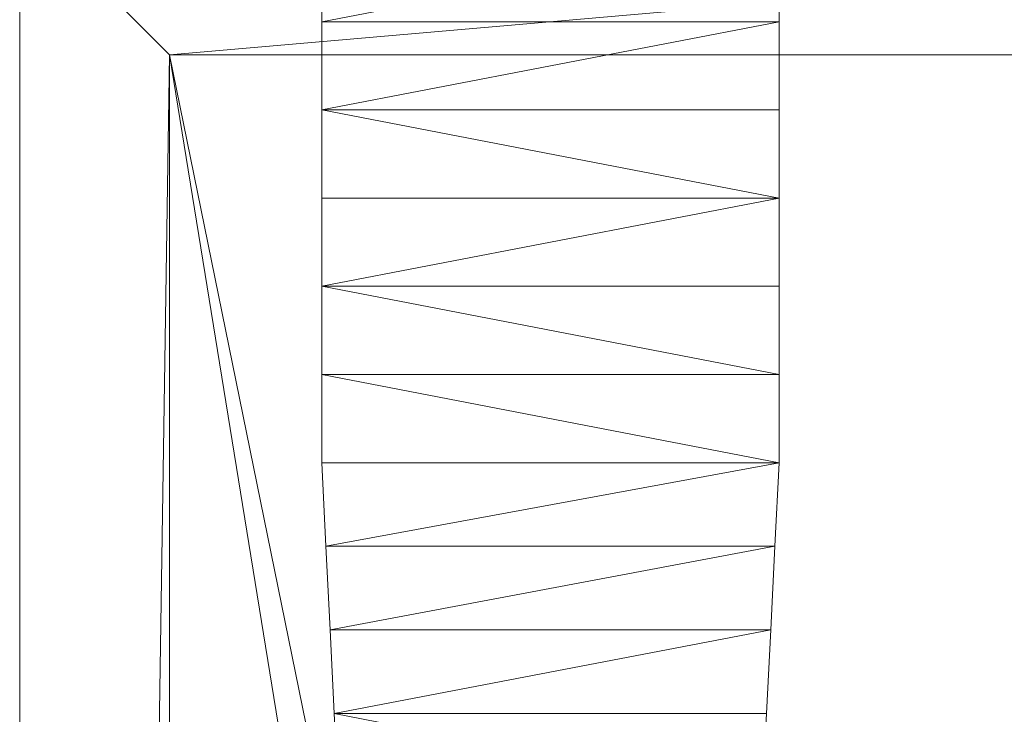
# Model space of a CAD drawing. Units: inches. Extents: x -35 to 234, y 0 to 600.
# Drawn here: x 218 to 223, y 581 to 584 of the extents above; entities that cross this region are included whole.
import ezdxf

# ---------------------------------------------------------------- set-up
doc = ezdxf.new("R2010")
doc.units = ezdxf.units.IN
doc.header["$MEASUREMENT"] = 0
for name, color, linetype in [('CET ACI-color - 252', 252, 'Continuous'), ('CET ACI-color - 253', 253, 'Continuous'), ('CET ACI-color - 255', 255, 'Continuous'), ('CET ACI-color - 9', 9, 'Continuous'), ('CET Default', 7, 'Continuous')]:
    doc.layers.add(name, color=color, linetype=linetype)

# ---------------------------------------------------------------- blocks, each defined once
blk = doc.blocks.new('*C85')
at = {"layer": 'CET ACI-color - 252', "linetype": 'Continuous', "lineweight": 0}
mesh = blk.add_polyface(dxfattribs=at)
corners = [(22.9134, 3.7035, 45.6039), (-22.9134, -3.7375, 45.6039), (22.9134, -3.7375, 45.6039), (13.5769, 3.7035, 45.6039), (-22.9134, 3.7035, 45.6039)]
mesh.append_faces([[corners[k] for k in face] for face in [(1, 0, 3, 1)]], dxfattribs={"vtx0": -1, "vtx2": -1, "vtx3": -1})
mesh.append_faces([[corners[k] for k in face] for face in [(0, 1, 2, 0), (1, 3, 4, 1)]], dxfattribs={"vtx0": -1, "vtx3": -1})
at = {"layer": 'CET ACI-color - 253', "linetype": 'Continuous', "lineweight": 0}
mesh = blk.add_polyface(dxfattribs=at)
corners = [(23.622, 4.4121, 40.7733), (-22.9134, 3.7034, 40.7733), (-23.622, 4.4121, 40.7733), (22.9134, 3.7034, 40.7733), (22.9134, -3.7375, 40.7733), (23.622, -4.4462, 40.7733), (-23.622, -4.4462, 40.7733), (-22.9134, -3.7375, 40.7733), (22.9134, 3.7034, 40.9204), (-22.9134, 3.7034, 40.9204), (-22.9134, -3.7375, 40.9204), (22.9134, -3.7375, 40.9204), (22.9134, 3.7034, 47.0984), (22.9134, -3.7375, 47.0984), (23.622, -4.4462, 47.0984), (23.622, 4.4121, 47.0984), (-22.9134, -3.7375, 47.0984), (-23.622, 4.4121, 47.0984), (-23.622, -4.4462, 47.0984), (-22.9134, 3.7034, 47.0984)]
mesh.append_faces([[corners[k] for k in face] for face in [(0, 1, 2, 0), (7, 2, 1, 7), (5, 4, 0, 5), (9, 10, 1, 9), (8, 11, 12, 8), (14, 16, 18, 14), (19, 17, 16, 19), (15, 12, 14, 15), (16, 11, 10, 16), (12, 9, 8, 12)]], dxfattribs={"vtx0": -1, "vtx1": -1, "vtx3": -1})
mesh.append_faces([[corners[k] for k in face] for face in [(0, 3, 1, 0), (0, 4, 3, 0), (7, 6, 2, 7), (5, 7, 4, 5), (8, 4, 11, 8), (16, 17, 18, 16), (14, 13, 16, 14), (14, 12, 13, 14), (15, 19, 12, 15), (9, 16, 10, 9)]], dxfattribs={"vtx0": -1, "vtx2": -1, "vtx3": -1})
mesh.append_faces([[corners[k] for k in face] for face in [(8, 1, 3, 8), (8, 10, 9, 8), (10, 4, 7, 10), (1, 10, 7, 1), (12, 11, 13, 12), (0, 14, 5, 0), (14, 0, 15, 14), (17, 0, 2, 17), (0, 17, 15, 0), (14, 6, 5, 14), (6, 14, 18, 6), (17, 6, 18, 17), (6, 17, 2, 6)]], dxfattribs={"vtx0": -1, "vtx3": -1})
mesh.append_faces([[corners[k] for k in face] for face in [(11, 10, 8, 11), (3, 4, 8, 3), (19, 16, 9, 19), (13, 11, 16, 13), (19, 9, 12, 19)]], dxfattribs={"vtx1": -1})
mesh.append_faces([[corners[k] for k in face] for face in [(5, 6, 7, 5), (9, 1, 8, 9), (11, 4, 10, 11), (15, 17, 19, 15)]], dxfattribs={"vtx1": -1, "vtx2": -1})
at = {"layer": 'CET ACI-color - 255', "linetype": 'Continuous', "lineweight": 0}
mesh = blk.add_polyface(dxfattribs=at)
corners = [(23.622, -4.4462, 40.7733), (-23.622, -4.4462, 3.1164), (23.622, -4.4462, 3.1164), (-23.622, -4.4462, 40.7733), (23.622, 4.4121, 3.1164), (23.622, 4.4121, 40.7733), (-23.622, 4.4121, 3.1164), (-23.622, 4.4121, 40.7733)]
mesh.append_faces([[corners[k] for k in face] for face in [(0, 1, 2, 0), (1, 0, 3, 1), (4, 0, 2, 4), (0, 4, 5, 0), (2, 6, 4, 2), (0, 7, 3, 0), (7, 1, 3, 7), (1, 7, 6, 1), (7, 4, 6, 7), (4, 7, 5, 4)]], dxfattribs={"vtx0": -1, "vtx3": -1})
mesh.append_faces([[corners[k] for k in face] for face in [(5, 7, 0, 5)]], dxfattribs={"vtx1": -1})
mesh.append_faces([[corners[k] for k in face] for face in [(2, 1, 6, 2)]], dxfattribs={"vtx2": -1})
mesh = blk.add_polyface(dxfattribs=at)
corners = [(22.9134, 3.7035, 45.6039), (22.9134, -3.7375, 45.6039), (-22.9134, -3.7375, 45.6039), (13.5769, 3.7035, 45.6039), (-22.9134, 3.7035, 45.6039)]
mesh.append_faces([[corners[k] for k in face] for face in [(2, 3, 0, 2)]], dxfattribs={"vtx0": -1, "vtx2": -1, "vtx3": -1})
mesh.append_faces([[corners[k] for k in face] for face in [(0, 1, 2, 0), (2, 4, 3, 2)]], dxfattribs={"vtx2": -1})
blk = doc.blocks.new('*C87')
at = {"layer": 'CET Default', "linetype": 'Continuous', "lineweight": 0, "rotation": 270.0000006832453}
blk.add_blockref('*C85', (303.4102, 139.4945, 0.0787), dxfattribs=at)
blk = doc.blocks.new('*C71')
at = {"layer": 'CET ACI-color - 9', "linetype": 'Continuous', "lineweight": 0}
mesh = blk.add_polyface(dxfattribs=at)
corners = [(-18.8568, 8.6553, 3.1085), (-18.837, 9.0512, 1.7846), (-18.8568, 8.6553, 1.7846), (-18.8766, 8.2594, 3.1085), (-18.8766, 8.2594, 1.7846), (-18.8964, 7.8635, 3.1085), (-18.8964, 7.8635, 1.7846), (-18.9162, 7.4676, 3.1085), (-18.9162, 7.4676, 1.7846), (-18.936, 7.0717, 3.1085), (-18.936, 7.0717, 1.7846), (-16.8102, 7.0717, 3.1085), (-16.7904, 6.6758, 1.7846), (-16.8102, 7.0717, 1.7846), (-16.83, 7.4676, 3.1085), (-16.83, 7.4676, 1.7846), (-16.8498, 7.8635, 3.1085), (-16.8498, 7.8635, 1.7846), (-16.8696, 8.2594, 3.1085), (-16.8696, 8.2594, 1.7846), (-16.8894, 8.6553, 3.1085), (-16.8894, 8.6553, 1.7846)]
mesh.append_faces([[corners[k] for k in face] for face in [(4, 17, 6, 4), (20, 3, 18, 20), (16, 7, 14, 16), (14, 9, 11, 14)]], dxfattribs={"vtx0": -1, "vtx1": -1, "vtx3": -1})
mesh.append_faces([[corners[k] for k in face] for face in [(0, 1, 2, 0), (3, 2, 4, 3), (2, 3, 0, 2), (5, 4, 6, 5), (4, 5, 3, 4), (7, 6, 8, 7), (6, 7, 5, 6), (9, 8, 10, 9), (8, 9, 7, 8), (11, 12, 13, 11), (14, 13, 15, 14), (13, 14, 11, 13), (16, 15, 17, 16), (15, 16, 14, 15), (18, 17, 19, 18), (17, 18, 16, 17), (20, 19, 21, 20), (19, 20, 18, 19), (21, 4, 2, 21), (17, 8, 6, 17), (15, 10, 8, 15), (3, 16, 18, 3)]], dxfattribs={"vtx0": -1, "vtx2": -1, "vtx3": -1})
mesh.append_faces([[corners[k] for k in face] for face in [(21, 19, 4, 21), (19, 17, 4, 19), (17, 15, 8, 17), (15, 13, 10, 15), (0, 3, 20, 0), (3, 5, 16, 3), (5, 7, 16, 5), (7, 9, 14, 7)]], dxfattribs={"vtx1": -1, "vtx2": -1})
mesh = blk.add_polyface(dxfattribs=at)
corners = [(-18.9557, 6.6758, 3.1085), (-18.936, 7.0717, 1.7846), (-18.9557, 6.6758, 1.7846), (-18.936, 7.0717, 3.1085), (-18.9557, 6.2583, 3.1085), (-18.9557, 6.2583, 1.7846), (-18.9557, 5.8407, 3.1085), (-18.9557, 5.8407, 1.7846), (-18.9557, 5.4232, 3.1085), (-18.9557, 5.4232, 1.7846), (-18.9557, 5.0056, 3.1085), (-16.7904, 5.4232, 3.1085), (-16.7904, 5.0056, 1.7846), (-16.7904, 5.4232, 1.7846), (-16.7904, 5.8407, 3.1085), (-16.7904, 5.8407, 1.7846), (-16.7904, 6.2583, 3.1085), (-16.7904, 6.2583, 1.7846), (-16.7904, 6.6758, 3.1085), (-16.7904, 6.6758, 1.7846), (-16.8102, 7.0717, 3.1085), (-16.8102, 7.0717, 1.7846), (-16.7904, 5.0056, 3.1085)]
mesh.append_faces([[corners[k] for k in face] for face in [(5, 15, 7, 5), (2, 17, 5, 2), (20, 0, 18, 20), (14, 8, 11, 14)]], dxfattribs={"vtx0": -1, "vtx1": -1, "vtx3": -1})
mesh.append_faces([[corners[k] for k in face] for face in [(1, 0, 3, 1), (4, 2, 5, 4), (6, 5, 7, 6), (5, 6, 4, 5), (8, 7, 9, 8), (7, 8, 6, 7), (9, 10, 8, 9), (11, 12, 13, 11), (14, 13, 15, 14), (13, 14, 11, 13), (16, 15, 17, 16), (15, 16, 14, 15), (17, 18, 16, 17), (21, 2, 1, 21), (15, 9, 7, 15), (0, 16, 18, 0), (8, 22, 11, 8), (4, 14, 16, 4)]], dxfattribs={"vtx0": -1, "vtx2": -1, "vtx3": -1})
mesh.append_faces([[corners[k] for k in face] for face in [(0, 1, 2, 0), (2, 4, 0, 2), (18, 17, 19, 18), (19, 20, 18, 19)]], dxfattribs={"vtx0": -1, "vtx3": -1})
mesh.append_faces([[corners[k] for k in face] for face in [(21, 19, 2, 21), (19, 17, 2, 19), (15, 13, 9, 15), (13, 12, 9, 13), (17, 15, 5, 17), (3, 0, 20, 3), (4, 6, 14, 4), (0, 4, 16, 0), (6, 8, 14, 6)]], dxfattribs={"vtx1": -1, "vtx2": -1})
mesh = blk.add_polyface(dxfattribs=at)
corners = [(-18.9557, 5.0056, 3.1085), (-18.9557, 5.4232, 1.7846), (-18.9557, 5.0056, 1.7846), (-18.9557, 4.588, 3.1085), (-18.9557, 4.588, 1.7846), (-18.9557, 4.1705, 3.1085), (-18.9557, 4.1705, 1.7846), (-18.9557, 3.7529, 3.1085), (-18.9557, 3.7529, 1.7846), (-18.9557, 3.3354, 3.1085), (-16.7904, 3.7529, 3.1085), (-16.7904, 3.3354, 1.7846), (-16.7904, 3.7529, 1.7846), (-16.7904, 3.3354, 3.1085), (-16.7904, 4.1705, 3.1085), (-16.7904, 4.1705, 1.7846), (-16.7904, 4.588, 3.1085), (-16.7904, 4.588, 1.7846), (-16.7904, 5.0056, 3.1085), (-16.7904, 5.0056, 1.7846), (-16.7904, 5.4232, 3.1085), (-18.9557, 3.3354, 1.7846), (-18.9557, 5.4232, 3.1085)]
mesh.append_faces([[corners[k] for k in face] for face in [(1, 19, 2, 1), (18, 3, 16, 18), (16, 5, 14, 16), (14, 7, 10, 14), (10, 9, 13, 10)]], dxfattribs={"vtx0": -1, "vtx1": -1, "vtx3": -1})
mesh.append_faces([[corners[k] for k in face] for face in [(0, 1, 2, 0), (3, 2, 4, 3), (2, 3, 0, 2), (5, 4, 6, 5), (4, 5, 3, 4), (7, 6, 8, 7), (6, 7, 5, 6), (8, 9, 7, 8), (10, 11, 12, 10), (11, 10, 13, 11), (14, 12, 15, 14), (12, 14, 10, 12), (16, 15, 17, 16), (15, 16, 14, 15), (18, 17, 19, 18), (17, 18, 16, 17), (19, 20, 18, 19), (19, 4, 2, 19), (15, 8, 6, 15), (12, 21, 8, 12), (17, 6, 4, 17)]], dxfattribs={"vtx0": -1, "vtx2": -1, "vtx3": -1})
mesh.append_faces([[corners[k] for k in face] for face in [(19, 17, 4, 19), (17, 15, 6, 17), (15, 12, 8, 15), (12, 11, 21, 12), (22, 0, 18, 22), (0, 3, 18, 0), (5, 7, 14, 5), (7, 9, 10, 7), (3, 5, 16, 3)]], dxfattribs={"vtx1": -1, "vtx2": -1})
blk = doc.blocks.new('*C74')
at = {"layer": 'CET Default', "linetype": 'Continuous', "lineweight": 0, "rotation": 180.0000050089563}
blk.add_blockref('*C71', (283.6035, 167.1525, 0.0787), dxfattribs=at)

msp = doc.modelspace()

# ---------------------------------------------------------------- block references
at = {"layer": 'CET Default', "linetype": 'Continuous', "lineweight": 0}
for name in ['*C74', '*C87']:
    msp.add_blockref(name, (-80.6901, 421.7434), dxfattribs=at)

doc.saveas('drawing.dxf')
